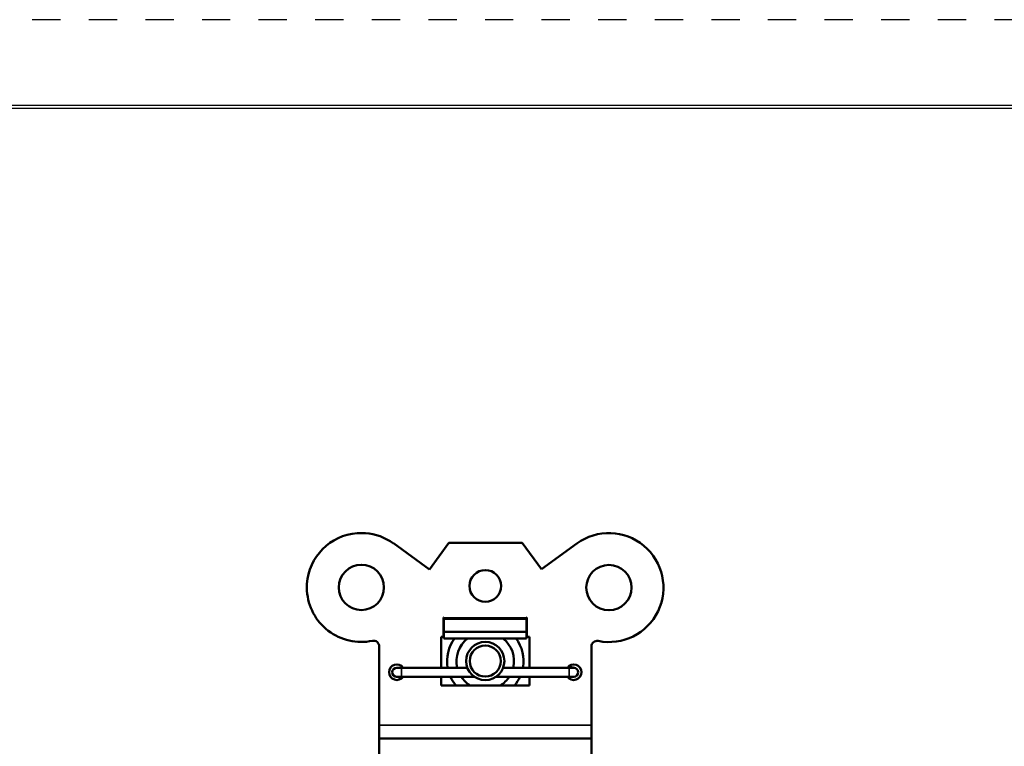
# Model space of a CAD drawing. Units: inches. Extents: x 0 to 17, y 0 to 11.
# Drawn here: x 9.2 to 12.7, y 8.4 to 11 of the extents above; entities that cross this region are included whole.
import ezdxf

# ---------------------------------------------------------------- set-up
doc = ezdxf.new("R2010")
doc.units = ezdxf.units.IN
doc.header["$MEASUREMENT"] = 0
doc.linetypes.add('HIDDEN', pattern=[0.375, 0.25, -0.125])
for name, color, linetype, lineweight in [('border', 240, 'Continuous', 25), ('Visible (ANSI)', 7, 'Continuous', 50), ('Visible Narrow (ANSI)', 7, 'Continuous', 35)]:
    doc.layers.add(name, color=color, linetype=linetype, lineweight=lineweight)

msp = doc.modelspace()

# ---------------------------------------------------------------- linework, layer by layer
at = {"layer": 'border', "color": 7, "linetype": 'HIDDEN', "ltscale": 0.052468}
msp.add_line((16.99, 10.99), (0.01, 10.99), dxfattribs=at)
at = {"layer": 'border', "color": 7, "linetype": 'Continuous'}
for p, q in [((16.6875, 10.6875), (0.3125, 10.6875)), ((0.3225, 10.6775), (16.6775, 10.6775))]:
    msp.add_line(p, q, dxfattribs=at)
at = {"layer": 'Visible (ANSI)'}
for p, q in [((10.4382, 9.1765), (10.4677, 9.1765)), ((10.6934, 9.0478), (10.5661, 9.1403)), ((10.7622, 9.1425), (10.6934, 9.0478)), ((11.0212, 9.1425), (10.7622, 9.1425)), ((11.0894, 9.0486), (11.0212, 9.1425)), ((11.2148, 9.1397), (11.0894, 9.0486)), ((10.2609, 8.9967), (10.2609, 8.9723)), ((10.7439, 8.81), (10.7439, 8.878)), ((10.7439, 8.878), (10.7449, 8.878)), ((10.7449, 8.878), (10.7449, 8.8775)), ((10.7449, 8.8775), (10.7449, 8.8725)), ((10.7449, 8.8725), (10.7449, 8.8279)), ((11.0369, 8.8775), (11.0369, 8.878)), ((11.0369, 8.878), (11.0379, 8.878)), ((11.0369, 8.8725), (11.0369, 8.8775)), ((11.0369, 8.8279), (11.0369, 8.8725)), ((11.0379, 8.878), (11.0379, 8.81)), ((10.7349, 8.701), (10.7349, 8.81)), ((10.7349, 8.81), (10.7439, 8.81)), ((10.7449, 8.8279), (10.7449, 8.8044)), ((10.7449, 8.8279), (11.0369, 8.8279)), ((11.0369, 8.8044), (10.7449, 8.8044)), ((11.0369, 8.8044), (11.0369, 8.8279)), ((11.0379, 8.81), (11.0469, 8.81)), ((11.0469, 8.81), (11.0469, 8.701)), ((10.5159, 8.7764), (10.5159, 8.498)), ((11.2659, 8.498), (11.2659, 8.7757)), ((10.5944, 8.701), (10.5784, 8.701)), ((10.8276, 8.701), (10.5944, 8.701)), ((11.1874, 8.701), (10.9541, 8.701)), ((11.1841, 8.7046), (11.1904, 8.7035)), ((11.2034, 8.701), (11.1874, 8.701)), ((11.2061, 8.7007), (11.1904, 8.7035)), ((10.5756, 8.6692), (10.5913, 8.6664)), ((10.5784, 8.669), (10.5944, 8.669)), ((10.5913, 8.6664), (10.5976, 8.6653)), ((10.8524, 8.669), (10.5944, 8.669)), ((10.7349, 8.638), (10.7349, 8.669)), ((11.1874, 8.669), (10.9293, 8.669)), ((11.0469, 8.669), (11.0469, 8.638)), ((11.1874, 8.669), (11.2034, 8.669)), ((11.0469, 8.638), (10.7349, 8.638)), ((10.5159, 8.498), (10.5159, 8.451)), ((11.2659, 8.451), (11.2659, 8.498)), ((10.5159, 8.3915), (10.5159, 8.451)), ((10.5159, 8.451), (11.2659, 8.451)), ((11.2659, 8.451), (11.2659, 8.3915))]:
    msp.add_line(p, q, dxfattribs=at)
for centre, radius in [((10.453, 8.9845), 0.08), ((11.328, 8.984), 0.08), ((10.8909, 8.99), 0.056), ((10.8909, 8.7245), 0.0675), ((10.8909, 8.7245), 0.055)]:
    msp.add_circle(centre, radius, dxfattribs=at)
for centre, radius, start, end in [((10.453, 8.9845), 0.1925, 94.3911, 176.358), ((10.453, 8.9845), 0.1925, 54, 85.6089), ((11.328, 8.984), 0.1925, 258.5701, 126), ((10.453, 8.9845), 0.1925, 183.642, 281.644), ((10.8909, 8.7245), 0.135, 143.6802, 190.0248), ((10.8909, 8.7245), 0.1015, 128.0217, 193.387), ((10.8909, 8.7245), 0.1015, 346.613, 51.9783), ((10.8909, 8.7245), 0.135, 349.9752, 36.3198), ((10.4959, 8.7764), 0.02, 0, 101.644), ((11.2859, 8.7757), 0.02, 78.5701, 180), ((10.5784, 8.685), 0.0275, 35.5785, 324.4215), ((10.5784, 8.685), 0.016, 90, 270), ((11.2034, 8.685), 0.0275, 215.5785, 144.4215), ((11.2034, 8.685), 0.016, 270, 90), ((10.8909, 8.7245), 0.135, 204.2747, 219.8471), ((10.8909, 8.7245), 0.1015, 213.1476, 238.4536), ((10.8909, 8.7245), 0.1015, 301.5464, 326.8524), ((10.8909, 8.7245), 0.135, 320.1529, 335.7253)]:
    msp.add_arc(centre, radius, start, end, dxfattribs=at)
at = {"layer": 'Visible Narrow (ANSI)'}
for p, q in [((10.7449, 8.8775), (11.0369, 8.8775)), ((11.0369, 8.8725), (10.7449, 8.8725)), ((10.5944, 8.669), (10.5944, 8.701)), ((11.1874, 8.669), (11.1874, 8.701)), ((11.1904, 8.7035), (11.1899, 8.701)), ((10.5918, 8.669), (10.5913, 8.6664)), ((10.5159, 8.498), (11.2659, 8.498))]:
    msp.add_line(p, q, dxfattribs=at)

doc.saveas('drawing.dxf')
